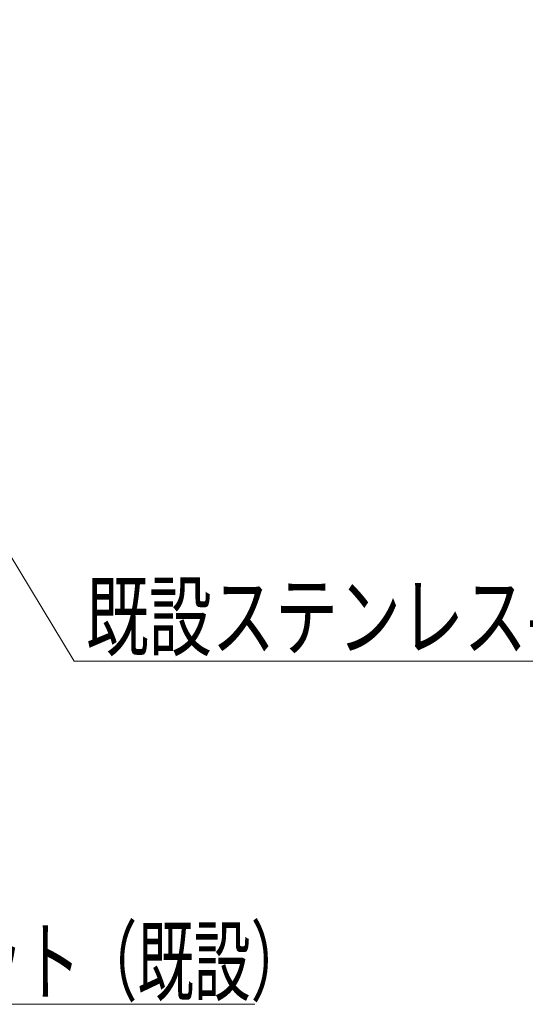
# Model space of a CAD drawing. Units: millimetres. Extents: x -800 to 800, y -554 to 554.
# Drawn here: x -673 to -595, y 307 to 458 of the extents above; entities that cross this region are included whole.
import ezdxf

# ---------------------------------------------------------------- set-up
doc = ezdxf.new("R2010")
doc.units = ezdxf.units.MM
doc.header["$LTSCALE"] = 5
doc.layers.add('6文字', color=7, linetype='Continuous')
doc.styles.add('ＭＳ ゴシック', font='txt', dxfattribs={"height": 1})

# ---------------------------------------------------------------- blocks, each defined once
blk = doc.blocks.new('MLeader3_1-4_')
at = {"layer": '6文字', "color": 2, "linetype": 'Continuous', "lineweight": 5}
for p, q in [((-145.984, 66.241), (-146.404, 66.935)), ((-145.782, 66.415), (-146.404, 66.935)), ((-146.404, 66.935), (-145.883, 66.328))]:
    blk.add_line(p, q, dxfattribs=at)
at = {"layer": '6文字', "color": 1, "linetype": 'Continuous', "lineweight": 5}
for p, q in [((-145.883, 66.328), (-141.599, 61.339)), ((-141.599, 61.339), (-141.311, 61.339)), ((-141.311, 61.339), (-127.291, 61.339))]:
    blk.add_line(p, q, dxfattribs=at)
at = {"layer": '6文字', "color": 2, "linetype": 'Continuous', "lineweight": 20, "style": 'ＭＳ ゴシック', "width": 0.638136}
blk.add_text('ブラケット（既設）', height=1.9964, dxfattribs=at).set_placement((-141.328, 61.658))
blk = doc.blocks.new('MLeader10_1-4_')
at = {"layer": '6文字', "color": 1, "linetype": 'Continuous', "lineweight": 5}
for p, q in [((-138.928, 89.064), (-133.692, 98.809)), ((-133.692, 98.809), (-133.404, 98.809)), ((-133.404, 98.809), (-115.33, 98.809))]:
    blk.add_line(p, q, dxfattribs=at)
at = {"layer": '6文字', "color": 2, "linetype": 'Continuous', "lineweight": 5}
for p, q in [((-139.045, 89.127), (-139.306, 88.36)), ((-139.306, 88.36), (-138.928, 89.064)), ((-138.81, 89.001), (-139.306, 88.36))]:
    blk.add_line(p, q, dxfattribs=at)
at = {"layer": '6文字', "color": 2, "linetype": 'Continuous', "lineweight": 20, "style": 'ＭＳ ゴシック', "width": 0.638136}
blk.add_text('抗ウイルス手すりカバー', height=1.99644, dxfattribs=at).set_placement((-133.332, 99.176))
blk = doc.blocks.new('MLeader13_1-4_')
at = {"layer": '6文字', "color": 2, "linetype": 'Continuous', "lineweight": 5}
for p, q in [((-137.773, 79.746), (-138.074, 80.499)), ((-137.545, 79.884), (-138.074, 80.499)), ((-138.074, 80.499), (-137.659, 79.815))]:
    blk.add_line(p, q, dxfattribs=at)
at = {"layer": '6文字', "color": 1, "linetype": 'Continuous', "lineweight": 5}
for p, q in [((-137.659, 79.815), (-132.838, 71.868)), ((-132.838, 71.868), (-132.55, 71.868)), ((-132.55, 71.868), (-111.212, 71.868))]:
    blk.add_line(p, q, dxfattribs=at)
at = {"layer": '6文字', "color": 2, "linetype": 'Continuous', "lineweight": 20, "style": 'ＭＳ ゴシック', "width": 0.709429}
blk.add_text('既設ステンレス手摺φ42.7', height=1.99644, dxfattribs=at).set_placement((-132.478, 72.239))

msp = doc.modelspace()

# ---------------------------------------------------------------- block references
at = {"layer": '6文字', "color": 2, "linetype": 'Continuous', "lineweight": 20, "xscale": 5, "yscale": 5}
for name in ['MLeader10_1-4_', 'MLeader13_1-4_', 'MLeader3_1-4_']:
    msp.add_blockref(name, (0, 0), dxfattribs=at)

doc.saveas('drawing.dxf')
